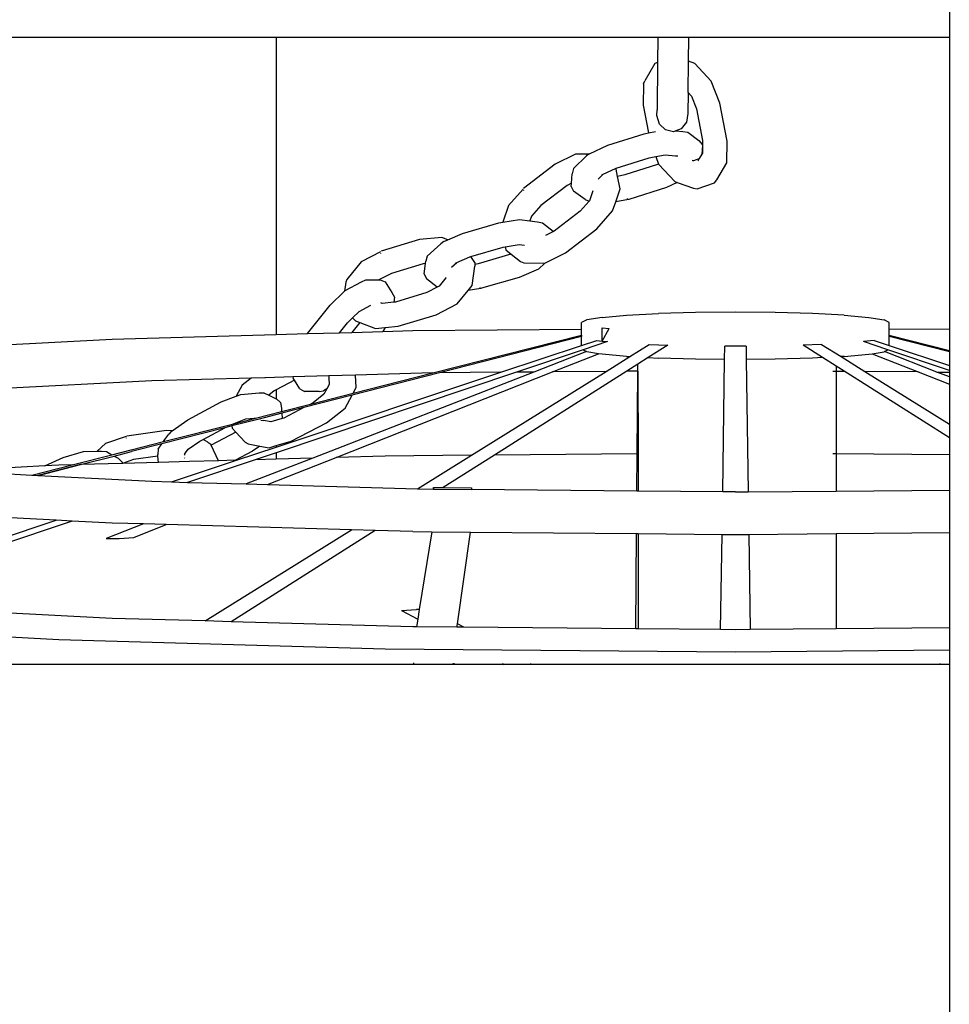
# Model space of a CAD drawing. Extents: x -2.6 to 2.6, y -1.9 to 1.9.
# Drawn here: x -0.25 to -0.08, y 0.22 to 0.41 of the extents above; entities that cross this region are included whole.
import ezdxf

# ---------------------------------------------------------------- set-up
doc = ezdxf.new("R2010")
doc.units = 0
doc.layers.get('0').update_dxf_attribs({"linetype": 'CONTINUOUS'})

msp = doc.modelspace()

# ---------------------------------------------------------------- linework, layer by layer
for p, q in [((-0.07502, 0.46534), (-0.07502, 0.40534)), ((-0.2019, 0.40534), (-0.35746, 0.40534)), ((-0.2019, 0.40534), (-0.2019, 0.3494)), ((-0.12996, 0.40534), (-0.2019, 0.40534)), ((-0.12996, 0.40534), (-0.13001, 0.40067)), ((-0.12412, 0.40534), (-0.12996, 0.40534)), ((-0.12417, 0.40088), (-0.12412, 0.40534)), ((-0.07502, 0.40534), (-0.12412, 0.40534)), ((-0.07502, 0.40534), (-0.07502, 0.35031)), ((-0.12424, 0.39501), (-0.12417, 0.40088)), ((-0.123, 0.40047), (-0.12417, 0.40088)), ((-0.1305, 0.40049), (-0.13241, 0.39721)), ((-0.13001, 0.40067), (-0.1305, 0.40049)), ((-0.13001, 0.40067), (-0.13012, 0.3918)), ((-0.11991, 0.39716), (-0.123, 0.40047)), ((-0.13266, 0.39665), (-0.13241, 0.39721)), ((-0.11828, 0.393), (-0.11991, 0.39716)), ((-0.13266, 0.39665), (-0.13272, 0.3926)), ((-0.12424, 0.39501), (-0.12429, 0.39104)), ((-0.12424, 0.39501), (-0.12359, 0.39431)), ((-0.12359, 0.39431), (-0.12265, 0.39191)), ((-0.13272, 0.3926), (-0.13173, 0.3874)), ((-0.13013, 0.39065), (-0.13012, 0.39175)), ((-0.13012, 0.3918), (-0.13012, 0.39175)), ((-0.12265, 0.39191), (-0.12152, 0.38596)), ((-0.11692, 0.38586), (-0.11828, 0.393)), ((-0.12965, 0.38906), (-0.13013, 0.39065)), ((-0.12429, 0.39104), (-0.12459, 0.3894)), ((-0.12854, 0.38795), (-0.12965, 0.38906)), ((-0.12851, 0.38795), (-0.12854, 0.38795)), ((-0.12703, 0.38761), (-0.12851, 0.38795)), ((-0.12559, 0.38814), (-0.12658, 0.38778)), ((-0.12459, 0.3894), (-0.12559, 0.38814)), ((-0.13936, 0.38508), (-0.13256, 0.38724)), ((-0.13256, 0.38724), (-0.13173, 0.3874)), ((-0.13173, 0.3874), (-0.13043, 0.38765)), ((-0.12658, 0.38778), (-0.12703, 0.38761)), ((-0.12658, 0.38778), (-0.12524, 0.38764)), ((-0.12524, 0.38764), (-0.12433, 0.3875)), ((-0.12433, 0.3875), (-0.12221, 0.38597)), ((-0.12221, 0.38597), (-0.12157, 0.38516)), ((-0.12152, 0.38596), (-0.12155, 0.38358)), ((-0.14282, 0.38347), (-0.13936, 0.38508)), ((-0.1216, 0.3841), (-0.12166, 0.38339)), ((-0.12157, 0.38516), (-0.1216, 0.3841)), ((-0.11698, 0.38174), (-0.11692, 0.38586)), ((-0.14551, 0.3834), (-0.14931, 0.38152)), ((-0.14585, 0.38065), (-0.14339, 0.38305)), ((-0.14297, 0.38336), (-0.14551, 0.3834)), ((-0.14297, 0.38336), (-0.14339, 0.38305)), ((-0.14282, 0.38347), (-0.14297, 0.38336)), ((-0.13785, 0.38072), (-0.13162, 0.38271)), ((-0.13162, 0.38271), (-0.13037, 0.38294)), ((-0.13037, 0.38294), (-0.12861, 0.38328)), ((-0.13037, 0.38294), (-0.12981, 0.38152)), ((-0.12861, 0.38328), (-0.12666, 0.38309)), ((-0.12666, 0.38309), (-0.12619, 0.38304)), ((-0.12348, 0.38228), (-0.1232, 0.38218)), ((-0.1232, 0.38218), (-0.12215, 0.38255)), ((-0.12215, 0.38255), (-0.12243, 0.38207)), ((-0.12166, 0.38339), (-0.12215, 0.38255)), ((-0.12155, 0.38358), (-0.12166, 0.38339)), ((-0.14931, 0.38152), (-0.1553, 0.3769)), ((-0.14585, 0.38065), (-0.14609, 0.37968)), ((-0.14028, 0.3796), (-0.13792, 0.38069)), ((-0.13792, 0.38069), (-0.13785, 0.38072)), ((-0.13792, 0.38069), (-0.13784, 0.38053)), ((-0.13756, 0.3792), (-0.13784, 0.38053)), ((-0.13003, 0.38142), (-0.13618, 0.37946)), ((-0.12981, 0.38152), (-0.13003, 0.38142)), ((-0.12981, 0.38152), (-0.12977, 0.38143)), ((-0.12977, 0.38143), (-0.12675, 0.3782)), ((-0.12336, 0.38213), (-0.1232, 0.38218)), ((-0.11884, 0.37854), (-0.11698, 0.38174)), ((-0.14624, 0.3779), (-0.14609, 0.37968)), ((-0.1412, 0.3787), (-0.14028, 0.3796)), ((-0.14053, 0.37948), (-0.14028, 0.3796)), ((-0.13618, 0.37946), (-0.13756, 0.3792)), ((-0.13708, 0.37687), (-0.13756, 0.3792)), ((-0.11931, 0.37798), (-0.11884, 0.37854)), ((-0.15535, 0.37679), (-0.1581, 0.3737)), ((-0.14704, 0.3775), (-0.152, 0.37368)), ((-0.14624, 0.3779), (-0.14704, 0.3775)), ((-0.14629, 0.37729), (-0.14624, 0.3779)), ((-0.14629, 0.37729), (-0.14584, 0.37638)), ((-0.13791, 0.37439), (-0.13708, 0.37687)), ((-0.12835, 0.37709), (-0.13543, 0.37486)), ((-0.12631, 0.37804), (-0.12835, 0.37709)), ((-0.12675, 0.3782), (-0.12631, 0.37804)), ((-0.12631, 0.37804), (-0.12323, 0.37696)), ((-0.12323, 0.37696), (-0.12256, 0.37684)), ((-0.12256, 0.37684), (-0.11931, 0.37798)), ((-0.1552, 0.37649), (-0.15523, 0.37654)), ((-0.14367, 0.37482), (-0.14584, 0.37638)), ((-0.14367, 0.37482), (-0.14291, 0.37451)), ((-0.14222, 0.37647), (-0.14285, 0.37458)), ((-0.13552, 0.37485), (-0.13791, 0.37439)), ((-0.13569, 0.37502), (-0.13571, 0.37507)), ((-0.13543, 0.37486), (-0.13549, 0.37482)), ((-0.1581, 0.3737), (-0.15915, 0.37056)), ((-0.152, 0.37368), (-0.15378, 0.37168)), ((-0.14291, 0.37451), (-0.14458, 0.37263)), ((-0.14285, 0.37458), (-0.14291, 0.37451)), ((-0.13849, 0.37268), (-0.13791, 0.37439)), ((-0.15378, 0.37168), (-0.15407, 0.37082)), ((-0.14458, 0.37263), (-0.14949, 0.36885)), ((-0.14147, 0.36932), (-0.13849, 0.37268)), ((-0.16681, 0.36844), (-0.15994, 0.37043)), ((-0.15994, 0.37043), (-0.15915, 0.37056)), ((-0.15915, 0.37056), (-0.15603, 0.37107)), ((-0.15603, 0.37107), (-0.15407, 0.37082)), ((-0.15407, 0.37082), (-0.15264, 0.37064)), ((-0.15264, 0.37064), (-0.15172, 0.37047)), ((-0.15172, 0.37047), (-0.14967, 0.36888)), ((-0.14737, 0.36477), (-0.14147, 0.36932)), ((-0.17065, 0.36769), (-0.17488, 0.36727)), ((-0.16954, 0.36726), (-0.17065, 0.36769)), ((-0.16954, 0.36726), (-0.16681, 0.36844)), ((-0.1496, 0.36879), (-0.15113, 0.36803)), ((-0.14967, 0.36888), (-0.1496, 0.36879)), ((-0.14949, 0.36885), (-0.1496, 0.36879)), ((-0.17488, 0.36727), (-0.18214, 0.36508)), ((-0.17344, 0.36416), (-0.17088, 0.36651)), ((-0.17032, 0.36692), (-0.17088, 0.36651)), ((-0.17032, 0.36692), (-0.16954, 0.36726)), ((-0.16519, 0.36411), (-0.1591, 0.36588)), ((-0.1591, 0.36588), (-0.15876, 0.36593)), ((-0.15876, 0.36593), (-0.15608, 0.36637)), ((-0.15876, 0.36593), (-0.15863, 0.36533)), ((-0.15608, 0.36637), (-0.15512, 0.36625)), ((-0.18223, 0.365), (-0.18589, 0.36308)), ((-0.18218, 0.36467), (-0.18219, 0.36473)), ((-0.17344, 0.36416), (-0.17369, 0.3632)), ((-0.16788, 0.36297), (-0.16539, 0.36405)), ((-0.16539, 0.36405), (-0.16519, 0.36411)), ((-0.16448, 0.36296), (-0.16519, 0.36411)), ((-0.15766, 0.36452), (-0.16386, 0.36272)), ((-0.15863, 0.36533), (-0.15762, 0.36454)), ((-0.15762, 0.36454), (-0.15766, 0.36452)), ((-0.15762, 0.36454), (-0.15582, 0.36313)), ((-0.15124, 0.36286), (-0.14737, 0.36477)), ((-0.18589, 0.36308), (-0.18861, 0.35974)), ((-0.17419, 0.36271), (-0.18019, 0.3609)), ((-0.17374, 0.36276), (-0.17419, 0.36271)), ((-0.17399, 0.36081), (-0.17374, 0.36276)), ((-0.17374, 0.36276), (-0.17369, 0.3632)), ((-0.16883, 0.3621), (-0.16788, 0.36297)), ((-0.16811, 0.36287), (-0.16788, 0.36297)), ((-0.16498, 0.35862), (-0.16444, 0.3623)), ((-0.16448, 0.36296), (-0.16446, 0.36262)), ((-0.16386, 0.36272), (-0.16446, 0.36262)), ((-0.16446, 0.36262), (-0.16444, 0.3623)), ((-0.15582, 0.36313), (-0.15521, 0.36291)), ((-0.15521, 0.36291), (-0.15124, 0.36286)), ((-0.15124, 0.36286), (-0.15245, 0.36173)), ((-0.18019, 0.3609), (-0.18254, 0.35967)), ((-0.17399, 0.36081), (-0.17355, 0.3599)), ((-0.1699, 0.3601), (-0.17119, 0.35852)), ((-0.1699, 0.3601), (-0.16986, 0.36013)), ((-0.15608, 0.36016), (-0.16323, 0.35811)), ((-0.15245, 0.36173), (-0.15608, 0.36016)), ((-0.18876, 0.35924), (-0.18901, 0.35755)), ((-0.18888, 0.35768), (-0.18581, 0.35934)), ((-0.18861, 0.35974), (-0.18876, 0.35924)), ((-0.18581, 0.35934), (-0.185, 0.35969)), ((-0.185, 0.35969), (-0.18254, 0.35967)), ((-0.18254, 0.35967), (-0.18231, 0.35967)), ((-0.18231, 0.35967), (-0.18134, 0.35934)), ((-0.18134, 0.35934), (-0.1801, 0.35733)), ((-0.17154, 0.35834), (-0.17355, 0.3599)), ((-0.17154, 0.35834), (-0.17349, 0.35731)), ((-0.17119, 0.35852), (-0.17154, 0.35834)), ((-0.16573, 0.3577), (-0.16498, 0.35862)), ((-0.16347, 0.35828), (-0.16349, 0.35832)), ((-0.16323, 0.35811), (-0.16329, 0.35807)), ((-0.19171, 0.3549), (-0.18901, 0.35755)), ((-0.18901, 0.35755), (-0.18888, 0.35768)), ((-0.1801, 0.35733), (-0.1796, 0.35646)), ((-0.1796, 0.35646), (-0.17973, 0.35549)), ((-0.17349, 0.35731), (-0.17944, 0.35552)), ((-0.16776, 0.3552), (-0.16573, 0.3577)), ((-0.16331, 0.35809), (-0.16573, 0.3577)), ((-0.19598, 0.34957), (-0.19171, 0.3549)), ((-0.18626, 0.35376), (-0.18409, 0.35493)), ((-0.18194, 0.35527), (-0.18217, 0.35536)), ((-0.17973, 0.35549), (-0.18194, 0.35527)), ((-0.17944, 0.35552), (-0.17973, 0.35549)), ((-0.17175, 0.35312), (-0.16776, 0.3552)), ((-0.18845, 0.35161), (-0.1875, 0.35254)), ((-0.1875, 0.35254), (-0.18626, 0.35376)), ((-0.1875, 0.35254), (-0.18742, 0.35241)), ((-0.17889, 0.35096), (-0.17175, 0.35312)), ((-0.14045, 0.35263), (-0.14335, 0.35216)), ((-0.14045, 0.35263), (-0.13584, 0.35304)), ((-0.13584, 0.35304), (-0.12984, 0.35336)), ((-0.12284, 0.35355), (-0.12984, 0.35336)), ((-0.11534, 0.35362), (-0.12284, 0.35355)), ((-0.10783, 0.35355), (-0.11534, 0.35362)), ((-0.10084, 0.35336), (-0.10783, 0.35355)), ((-0.09483, 0.35304), (-0.10084, 0.35336)), ((-0.09483, 0.35304), (-0.09022, 0.35263)), ((-0.09022, 0.35263), (-0.08732, 0.35216)), ((-0.18995, 0.34974), (-0.18845, 0.35161)), ((-0.18616, 0.35168), (-0.18766, 0.3498)), ((-0.18742, 0.35241), (-0.18694, 0.35198)), ((-0.18694, 0.35198), (-0.18616, 0.35168)), ((-0.18616, 0.35168), (-0.18321, 0.35054)), ((-0.18321, 0.35054), (-0.18133, 0.35072)), ((-0.18133, 0.35072), (-0.18179, 0.34997)), ((-0.18133, 0.35072), (-0.17889, 0.35096)), ((-0.14335, 0.35216), (-0.14434, 0.35165)), ((-0.14434, 0.35041), (-0.14434, 0.35165)), ((-0.08634, 0.35165), (-0.08732, 0.35216)), ((-0.08634, 0.35041), (-0.08634, 0.35165)), ((-0.23284, 0.34853), (-0.2019, 0.3494)), ((-0.2019, 0.3494), (-0.19598, 0.34957)), ((-0.19598, 0.34957), (-0.18995, 0.34974)), ((-0.18995, 0.34974), (-0.18766, 0.3498)), ((-0.18766, 0.3498), (-0.18179, 0.34997)), ((-0.18179, 0.34997), (-0.17616, 0.35013)), ((-0.17616, 0.35013), (-0.14434, 0.35041)), ((-0.17236, 0.34215), (-0.14434, 0.34929)), ((-0.14434, 0.34902), (-0.17111, 0.34217)), ((-0.14434, 0.34929), (-0.14434, 0.35041)), ((-0.14434, 0.34929), (-0.14434, 0.34902)), ((-0.14434, 0.34733), (-0.14434, 0.34902)), ((-0.14045, 0.35066), (-0.13915, 0.35055)), ((-0.14045, 0.34817), (-0.14045, 0.35066)), ((-0.14045, 0.34817), (-0.13915, 0.35055)), ((-0.07502, 0.35031), (-0.08634, 0.35041)), ((-0.08634, 0.34929), (-0.08634, 0.35041)), ((-0.08634, 0.34929), (-0.07502, 0.34641)), ((-0.08634, 0.34902), (-0.08634, 0.34929)), ((-0.07502, 0.34613), (-0.08634, 0.34902)), ((-0.08634, 0.34733), (-0.08634, 0.34902)), ((-0.07502, 0.35031), (-0.07502, 0.34641)), ((-0.28151, 0.34599), (-0.23284, 0.34853)), ((-0.15954, 0.34227), (-0.14434, 0.34733)), ((-0.14434, 0.34733), (-0.14145, 0.34828)), ((-0.13945, 0.34805), (-0.14405, 0.34651)), ((-0.14145, 0.34828), (-0.14045, 0.34817)), ((-0.14045, 0.34817), (-0.13945, 0.34805)), ((-0.13523, 0.34523), (-0.13157, 0.34751)), ((-0.1281, 0.34738), (-0.13177, 0.34505)), ((-0.13157, 0.34751), (-0.1281, 0.34738)), ((-0.11737, 0.3447), (-0.11734, 0.34718)), ((-0.11334, 0.34718), (-0.11734, 0.34718)), ((-0.11334, 0.34718), (-0.1133, 0.3447)), ((-0.0991, 0.34751), (-0.10257, 0.34738)), ((-0.0989, 0.34505), (-0.10257, 0.34738)), ((-0.0991, 0.34751), (-0.09544, 0.34523)), ((-0.08922, 0.34828), (-0.09122, 0.34805)), ((-0.08662, 0.34651), (-0.09122, 0.34805)), ((-0.08922, 0.34828), (-0.08634, 0.34733)), ((-0.08634, 0.34733), (-0.07502, 0.34357)), ((-0.14405, 0.34651), (-0.15663, 0.3423)), ((-0.14341, 0.34618), (-0.15332, 0.34233)), ((-0.1498, 0.34236), (-0.14113, 0.34578)), ((-0.14434, 0.34686), (-0.14434, 0.34688)), ((-0.14405, 0.34651), (-0.14341, 0.34618)), ((-0.14341, 0.34618), (-0.14335, 0.34615)), ((-0.14113, 0.34578), (-0.14335, 0.34615)), ((-0.14045, 0.34567), (-0.14113, 0.34578)), ((-0.13584, 0.34526), (-0.14045, 0.34567)), ((-0.13971, 0.34245), (-0.13523, 0.34523)), ((-0.13584, 0.34526), (-0.13523, 0.34523)), ((-0.09483, 0.34526), (-0.09544, 0.34523)), ((-0.09544, 0.34523), (-0.09096, 0.34245)), ((-0.09483, 0.34526), (-0.09022, 0.34567)), ((-0.09022, 0.34567), (-0.08954, 0.34578)), ((-0.08954, 0.34578), (-0.08732, 0.34615)), ((-0.08954, 0.34578), (-0.08087, 0.34236)), ((-0.08732, 0.34615), (-0.08726, 0.34618)), ((-0.08726, 0.34618), (-0.08662, 0.34651)), ((-0.07735, 0.34233), (-0.08726, 0.34618)), ((-0.07502, 0.34262), (-0.08662, 0.34651)), ((-0.08634, 0.34686), (-0.08634, 0.34688)), ((-0.07502, 0.34641), (-0.07502, 0.34613)), ((-0.07502, 0.34613), (-0.07502, 0.34357)), ((-0.13371, 0.34382), (-0.13583, 0.34248)), ((-0.13373, 0.3425), (-0.13371, 0.34382)), ((-0.13177, 0.34505), (-0.13371, 0.34382)), ((-0.13177, 0.34505), (-0.12984, 0.34495)), ((-0.12284, 0.34475), (-0.12984, 0.34495)), ((-0.11737, 0.3447), (-0.12284, 0.34475)), ((-0.11774, 0.31974), (-0.11737, 0.3447)), ((-0.10783, 0.34475), (-0.1133, 0.3447)), ((-0.1133, 0.3447), (-0.11293, 0.31974)), ((-0.10084, 0.34495), (-0.10783, 0.34475)), ((-0.0989, 0.34505), (-0.10084, 0.34495)), ((-0.09634, 0.34343), (-0.0989, 0.34505)), ((-0.09484, 0.34248), (-0.09634, 0.34343)), ((-0.09634, 0.34343), (-0.09634, 0.3425)), ((-0.07502, 0.34357), (-0.07502, 0.34262)), ((-0.19876, 0.34141), (-0.20392, 0.34126)), ((-0.15663, 0.3423), (-0.2019, 0.32713)), ((-0.2019, 0.32819), (-0.15954, 0.34227)), ((-0.19201, 0.3416), (-0.19876, 0.34141)), ((-0.19876, 0.34141), (-0.19869, 0.34119)), ((-0.15332, 0.34233), (-0.19498, 0.32611)), ((-0.18695, 0.34174), (-0.19201, 0.3416)), ((-0.19201, 0.3416), (-0.19199, 0.3412)), ((-0.19061, 0.32624), (-0.1498, 0.34236)), ((-0.17111, 0.34217), (-0.1876, 0.33795)), ((-0.1874, 0.33832), (-0.17236, 0.34215)), ((-0.17236, 0.34215), (-0.18695, 0.34174)), ((-0.18682, 0.3394), (-0.18695, 0.34174)), ((-0.15954, 0.34227), (-0.17111, 0.34217)), ((-0.16511, 0.32664), (-0.13971, 0.34245)), ((-0.13583, 0.34248), (-0.16078, 0.32668)), ((-0.15332, 0.34233), (-0.15663, 0.3423)), ((-0.13971, 0.34245), (-0.1498, 0.34236)), ((-0.13373, 0.3425), (-0.13583, 0.34248)), ((-0.13386, 0.32692), (-0.13373, 0.3425)), ((-0.1337, 0.3425), (-0.13373, 0.3425)), ((-0.13373, 0.3425), (-0.13369, 0.32692)), ((-0.09697, 0.3425), (-0.09634, 0.3425)), ((-0.09634, 0.3425), (-0.09484, 0.34248)), ((-0.09634, 0.3425), (-0.09634, 0.32692)), ((-0.07502, 0.32993), (-0.09484, 0.34248)), ((-0.09096, 0.34245), (-0.07502, 0.33253)), ((-0.08087, 0.34236), (-0.09096, 0.34245)), ((-0.08087, 0.34236), (-0.07502, 0.34005)), ((-0.07735, 0.34233), (-0.07502, 0.3423)), ((-0.07502, 0.34142), (-0.07735, 0.34233)), ((-0.07502, 0.34262), (-0.07502, 0.3423)), ((-0.07502, 0.3423), (-0.07502, 0.34142)), ((-0.07502, 0.34142), (-0.07502, 0.34005)), ((-0.22534, 0.34066), (-0.2709, 0.33828)), ((-0.20662, 0.34119), (-0.22534, 0.34066)), ((-0.20833, 0.33984), (-0.20944, 0.33776)), ((-0.20662, 0.34119), (-0.20833, 0.33984)), ((-0.20402, 0.34126), (-0.20662, 0.34119)), ((-0.20392, 0.34126), (-0.20402, 0.34126)), ((-0.19843, 0.34078), (-0.2019, 0.33897)), ((-0.19843, 0.34078), (-0.19869, 0.34119)), ((-0.19745, 0.33919), (-0.19843, 0.34078)), ((-0.19192, 0.33997), (-0.19238, 0.33913)), ((-0.19199, 0.3412), (-0.19205, 0.34126)), ((-0.19199, 0.3412), (-0.19192, 0.33997)), ((-0.07502, 0.34005), (-0.07502, 0.33253)), ((-0.21225, 0.33668), (-0.20944, 0.33776)), ((-0.20944, 0.33776), (-0.20855, 0.33811)), ((-0.20855, 0.33811), (-0.20514, 0.33838)), ((-0.20514, 0.33838), (-0.20421, 0.3384)), ((-0.20421, 0.3384), (-0.20331, 0.33797)), ((-0.20231, 0.33876), (-0.20331, 0.33797)), ((-0.20331, 0.33797), (-0.2019, 0.33728)), ((-0.2019, 0.33897), (-0.20231, 0.33876)), ((-0.2019, 0.33897), (-0.2019, 0.33728)), ((-0.19745, 0.33919), (-0.19659, 0.33866)), ((-0.1876, 0.33795), (-0.19667, 0.33564)), ((-0.19383, 0.33864), (-0.19659, 0.33866)), ((-0.19544, 0.33628), (-0.1874, 0.33832)), ((-0.1929, 0.33815), (-0.19494, 0.33654)), ((-0.19383, 0.33864), (-0.193, 0.33879)), ((-0.19238, 0.33913), (-0.193, 0.33879)), ((-0.19238, 0.33913), (-0.1929, 0.33815)), ((-0.1889, 0.33554), (-0.1876, 0.33795)), ((-0.1874, 0.33832), (-0.18682, 0.3394)), ((-0.21856, 0.33333), (-0.21225, 0.33668)), ((-0.2019, 0.33728), (-0.20186, 0.33727)), ((-0.20186, 0.33727), (-0.20108, 0.33659)), ((-0.20108, 0.33659), (-0.20092, 0.33554)), ((-0.20087, 0.33489), (-0.19544, 0.33628)), ((-0.19494, 0.33654), (-0.19544, 0.33628)), ((-0.20579, 0.33364), (-0.20087, 0.33489)), ((-0.20084, 0.33457), (-0.20539, 0.33341)), ((-0.20092, 0.33554), (-0.20087, 0.33489)), ((-0.19667, 0.33564), (-0.20084, 0.33457)), ((-0.20084, 0.33457), (-0.20075, 0.33357)), ((-0.19667, 0.33564), (-0.20047, 0.33366)), ((-0.19242, 0.33275), (-0.1889, 0.33554)), ((-0.22316, 0.32922), (-0.21014, 0.33253)), ((-0.22152, 0.33126), (-0.21856, 0.33333)), ((-0.21024, 0.33217), (-0.21156, 0.33183)), ((-0.20539, 0.33341), (-0.21024, 0.33217)), ((-0.21024, 0.33217), (-0.21022, 0.33173)), ((-0.21014, 0.33253), (-0.206, 0.33359)), ((-0.21014, 0.33253), (-0.20765, 0.33349)), ((-0.20765, 0.33349), (-0.20606, 0.33362)), ((-0.20606, 0.33362), (-0.20579, 0.33364)), ((-0.20606, 0.33362), (-0.206, 0.33359)), ((-0.206, 0.33359), (-0.20579, 0.33364)), ((-0.20481, 0.33327), (-0.20422, 0.33319)), ((-0.20288, 0.33295), (-0.20422, 0.33319)), ((-0.20075, 0.33357), (-0.20288, 0.33295)), ((-0.20047, 0.33366), (-0.20075, 0.33357)), ((-0.19906, 0.32929), (-0.19242, 0.33275)), ((-0.07502, 0.33253), (-0.07502, 0.32993)), ((-0.22255, 0.33131), (-0.23008, 0.33025)), ((-0.21156, 0.33183), (-0.22347, 0.32879)), ((-0.2229, 0.32959), (-0.22216, 0.33062)), ((-0.22152, 0.33126), (-0.22255, 0.33131)), ((-0.22169, 0.33114), (-0.22216, 0.33062)), ((-0.22169, 0.33114), (-0.22152, 0.33126)), ((-0.21569, 0.32964), (-0.21156, 0.33183)), ((-0.20952, 0.33098), (-0.21414, 0.32853)), ((-0.21022, 0.33173), (-0.20952, 0.33098)), ((-0.20952, 0.33098), (-0.20775, 0.32911)), ((-0.23409, 0.32884), (-0.23566, 0.3274)), ((-0.23018, 0.33018), (-0.23409, 0.32884)), ((-0.23014, 0.32986), (-0.23014, 0.32991)), ((-0.22925, 0.32767), (-0.22316, 0.32922)), ((-0.22347, 0.32879), (-0.22917, 0.32733)), ((-0.22417, 0.32781), (-0.22347, 0.32879)), ((-0.22316, 0.32922), (-0.2229, 0.32959)), ((-0.2185, 0.32777), (-0.21629, 0.32932)), ((-0.21629, 0.32932), (-0.21569, 0.32964)), ((-0.21479, 0.32913), (-0.21569, 0.32964)), ((-0.21479, 0.32913), (-0.21424, 0.32876)), ((-0.21414, 0.32853), (-0.21424, 0.32876)), ((-0.2128, 0.32561), (-0.21414, 0.32853)), ((-0.20775, 0.32911), (-0.20721, 0.32878)), ((-0.20721, 0.32878), (-0.20499, 0.32838)), ((-0.20324, 0.32806), (-0.2019, 0.32846)), ((-0.2019, 0.32846), (-0.19906, 0.32929)), ((-0.2019, 0.32846), (-0.2019, 0.32819)), ((-0.07502, 0.32993), (-0.07502, 0.32673)), ((-0.24203, 0.32619), (-0.23825, 0.32737)), ((-0.24038, 0.32483), (-0.23285, 0.32675)), ((-0.23825, 0.32737), (-0.23566, 0.3274)), ((-0.23566, 0.3274), (-0.23486, 0.32741)), ((-0.23486, 0.32741), (-0.23391, 0.32738)), ((-0.23391, 0.32738), (-0.23285, 0.32675)), ((-0.23285, 0.32675), (-0.22925, 0.32767)), ((-0.23242, 0.3265), (-0.22917, 0.32733)), ((-0.22417, 0.32781), (-0.22423, 0.32681)), ((-0.2242, 0.32647), (-0.22423, 0.32681)), ((-0.21925, 0.32672), (-0.21919, 0.3268)), ((-0.21919, 0.3268), (-0.21913, 0.32689)), ((-0.21911, 0.32668), (-0.21919, 0.3268)), ((-0.21913, 0.32689), (-0.219, 0.32707)), ((-0.21911, 0.32668), (-0.21913, 0.32689)), ((-0.219, 0.32707), (-0.2185, 0.32777)), ((-0.21871, 0.32762), (-0.2185, 0.32777)), ((-0.20634, 0.32743), (-0.2096, 0.3257)), ((-0.20937, 0.32571), (-0.2019, 0.32819)), ((-0.20499, 0.32838), (-0.20634, 0.32743)), ((-0.2019, 0.32713), (-0.20586, 0.32581)), ((-0.20499, 0.32838), (-0.20324, 0.32806)), ((-0.2019, 0.32713), (-0.2019, 0.32592)), ((-0.16511, 0.32664), (-0.18133, 0.3265)), ((-0.17528, 0.32032), (-0.16511, 0.32664)), ((-0.16078, 0.32668), (-0.17045, 0.32056)), ((-0.13386, 0.32692), (-0.16078, 0.32668)), ((-0.13392, 0.31989), (-0.13386, 0.32692)), ((-0.13369, 0.32692), (-0.13386, 0.32692)), ((-0.13369, 0.32692), (-0.13369, 0.31989)), ((-0.09634, 0.32692), (-0.09698, 0.32692)), ((-0.09634, 0.32692), (-0.09634, 0.31989)), ((-0.07502, 0.32673), (-0.09634, 0.32692)), ((-0.07502, 0.32673), (-0.07502, 0.32008)), ((-0.24794, 0.32291), (-0.24038, 0.32483)), ((-0.23877, 0.32488), (-0.24684, 0.32285)), ((-0.24674, 0.32284), (-0.23877, 0.32488)), ((-0.2455, 0.32463), (-0.24203, 0.32619)), ((-0.24284, 0.32476), (-0.2455, 0.32463)), ((-0.24038, 0.32483), (-0.24284, 0.32476)), ((-0.23877, 0.32488), (-0.23242, 0.3265)), ((-0.23092, 0.3251), (-0.23877, 0.32488)), ((-0.23242, 0.3265), (-0.2317, 0.32608)), ((-0.2317, 0.32608), (-0.23094, 0.32536)), ((-0.23094, 0.32536), (-0.23092, 0.3251)), ((-0.23088, 0.3251), (-0.23092, 0.3251)), ((-0.22877, 0.32582), (-0.23088, 0.3251)), ((-0.2241, 0.32529), (-0.23088, 0.3251)), ((-0.2242, 0.32647), (-0.22877, 0.32582)), ((-0.2241, 0.32529), (-0.2242, 0.32647)), ((-0.21822, 0.32546), (-0.2241, 0.32529)), ((-0.22165, 0.32162), (-0.20937, 0.32571)), ((-0.21913, 0.32611), (-0.2192, 0.32615)), ((-0.20586, 0.32581), (-0.21861, 0.32154)), ((-0.2128, 0.32561), (-0.21822, 0.32546)), ((-0.2096, 0.3257), (-0.2128, 0.32561)), ((-0.20937, 0.32571), (-0.2096, 0.3257)), ((-0.19498, 0.32611), (-0.20754, 0.32123)), ((-0.2019, 0.32592), (-0.20586, 0.32581)), ((-0.20357, 0.32111), (-0.19061, 0.32624)), ((-0.19498, 0.32611), (-0.2019, 0.32592)), ((-0.18133, 0.3265), (-0.19061, 0.32624)), ((-0.2455, 0.32463), (-0.26318, 0.3237)), ((-0.26318, 0.3237), (-0.24794, 0.32291)), ((-0.24794, 0.32291), (-0.24684, 0.32285)), ((-0.24684, 0.32285), (-0.24674, 0.32284)), ((-0.24674, 0.32284), (-0.22534, 0.32173)), ((-0.22534, 0.32173), (-0.22165, 0.32162)), ((-0.22165, 0.32162), (-0.21861, 0.32154)), ((-0.21861, 0.32154), (-0.20754, 0.32123)), ((-0.20754, 0.32123), (-0.20357, 0.32111)), ((-0.20357, 0.32111), (-0.17528, 0.32032)), ((-0.17528, 0.32032), (-0.17228, 0.32023)), ((-0.17228, 0.32023), (-0.17228, 0.32057)), ((-0.17228, 0.32057), (-0.17045, 0.32056)), ((-0.17228, 0.32057), (-0.17228, 0.32032)), ((-0.17228, 0.32032), (-0.17228, 0.32023)), ((-0.17228, 0.32023), (-0.1651, 0.32017)), ((-0.17045, 0.32056), (-0.1651, 0.32051)), ((-0.1651, 0.32051), (-0.1651, 0.32017)), ((-0.1651, 0.32017), (-0.1651, 0.32026)), ((-0.13392, 0.31989), (-0.1651, 0.32017)), ((-0.13369, 0.31989), (-0.13392, 0.31989)), ((-0.11774, 0.31974), (-0.13369, 0.31989)), ((-0.11534, 0.31972), (-0.11774, 0.31974)), ((-0.11534, 0.31972), (-0.11293, 0.31974)), ((-0.11293, 0.31974), (-0.09634, 0.31989)), ((-0.09634, 0.31989), (-0.07502, 0.32008)), ((-0.07502, 0.32008), (-0.07502, 0.31208)), ((-0.24336, 0.31441), (-0.27358, 0.31599)), ((-0.28931, 0.29913), (-0.24336, 0.31441)), ((-0.24036, 0.31425), (-0.2863, 0.29887)), ((-0.24036, 0.31425), (-0.24336, 0.31441)), ((-0.23284, 0.31386), (-0.24036, 0.31425)), ((-0.2269, 0.31369), (-0.23392, 0.31096)), ((-0.2269, 0.31369), (-0.23284, 0.31386)), ((-0.22876, 0.31116), (-0.22266, 0.31357)), ((-0.22266, 0.31357), (-0.2269, 0.31369)), ((-0.1877, 0.31259), (-0.22266, 0.31357)), ((-0.21531, 0.29541), (-0.1877, 0.31259)), ((-0.18323, 0.31246), (-0.21038, 0.29527)), ((-0.18323, 0.31246), (-0.1877, 0.31259)), ((-0.17616, 0.31226), (-0.18323, 0.31246)), ((-0.17616, 0.31226), (-0.17255, 0.31223)), ((-0.17255, 0.31223), (-0.17493, 0.29755)), ((-0.17255, 0.31223), (-0.16525, 0.31217)), ((-0.16775, 0.29487), (-0.16525, 0.31217)), ((-0.16525, 0.31217), (-0.13398, 0.31189)), ((-0.13413, 0.29393), (-0.13398, 0.31189)), ((-0.13398, 0.31189), (-0.13369, 0.31188)), ((-0.13369, 0.31188), (-0.13369, 0.29392)), ((-0.13369, 0.31188), (-0.11786, 0.31174)), ((-0.11813, 0.29379), (-0.11786, 0.31174)), ((-0.11786, 0.31174), (-0.11534, 0.31172)), ((-0.11534, 0.31172), (-0.11281, 0.31174)), ((-0.11281, 0.31174), (-0.09634, 0.31189)), ((-0.11281, 0.31174), (-0.11254, 0.29379)), ((-0.09634, 0.31189), (-0.07502, 0.31208)), ((-0.09634, 0.31189), (-0.09634, 0.29393)), ((-0.07502, 0.31208), (-0.07502, 0.29412)), ((-0.23392, 0.31096), (-0.23151, 0.31096)), ((-0.23151, 0.31096), (-0.22876, 0.31116)), ((-0.23284, 0.2959), (-0.27842, 0.29828)), ((-0.17826, 0.29737), (-0.17547, 0.29756)), ((-0.17826, 0.29737), (-0.17522, 0.29577)), ((-0.17493, 0.29755), (-0.17547, 0.29756)), ((-0.17493, 0.29755), (-0.17522, 0.29577)), ((-0.21531, 0.29541), (-0.23284, 0.2959)), ((-0.21038, 0.29527), (-0.21531, 0.29541)), ((-0.17616, 0.29431), (-0.21038, 0.29527)), ((-0.17522, 0.29577), (-0.17546, 0.2943)), ((-0.24284, 0.29185), (-0.29565, 0.29461)), ((-0.17546, 0.2943), (-0.17616, 0.29431)), ((-0.16784, 0.29423), (-0.17546, 0.2943)), ((-0.16784, 0.29423), (-0.16775, 0.29487)), ((-0.16656, 0.29422), (-0.16784, 0.29423)), ((-0.16656, 0.29422), (-0.16775, 0.29487)), ((-0.13413, 0.29393), (-0.16656, 0.29422)), ((-0.13369, 0.29392), (-0.13413, 0.29393)), ((-0.11813, 0.29379), (-0.13369, 0.29392)), ((-0.11534, 0.29376), (-0.11813, 0.29379)), ((-0.11254, 0.29379), (-0.11534, 0.29376)), ((-0.09634, 0.29393), (-0.11254, 0.29379)), ((-0.07502, 0.29412), (-0.09634, 0.29393)), ((-0.07502, 0.29412), (-0.07502, 0.28989)), ((-0.18133, 0.29012), (-0.24284, 0.29185)), ((-0.11534, 0.28953), (-0.18133, 0.29012)), ((-0.07502, 0.28989), (-0.11534, 0.28953)), ((-0.07502, 0.28989), (-0.07502, 0.28719)), ((-0.17596, 0.28719), (-0.25255, 0.28719)), ((-0.17599, 0.28752), (-0.17596, 0.28719)), ((-0.16846, 0.28719), (-0.17596, 0.28719)), ((-0.16846, 0.28719), (-0.16847, 0.28745)), ((-0.16843, 0.28719), (-0.16846, 0.28719)), ((-0.16844, 0.28745), (-0.16843, 0.28719)), ((-0.15893, 0.28719), (-0.16843, 0.28719)), ((-0.15927, 0.28737), (-0.15893, 0.28719)), ((-0.1537, 0.28719), (-0.15893, 0.28719)), ((-0.1537, 0.28719), (-0.15394, 0.28732)), ((-0.07698, 0.28719), (-0.1537, 0.28719)), ((-0.07674, 0.28732), (-0.07698, 0.28719)), ((-0.07502, 0.28719), (-0.07698, 0.28719)), ((-0.07502, 0.28719), (-0.07502, 0.21419))]:
    msp.add_line(p, q)

doc.saveas('drawing.dxf')
